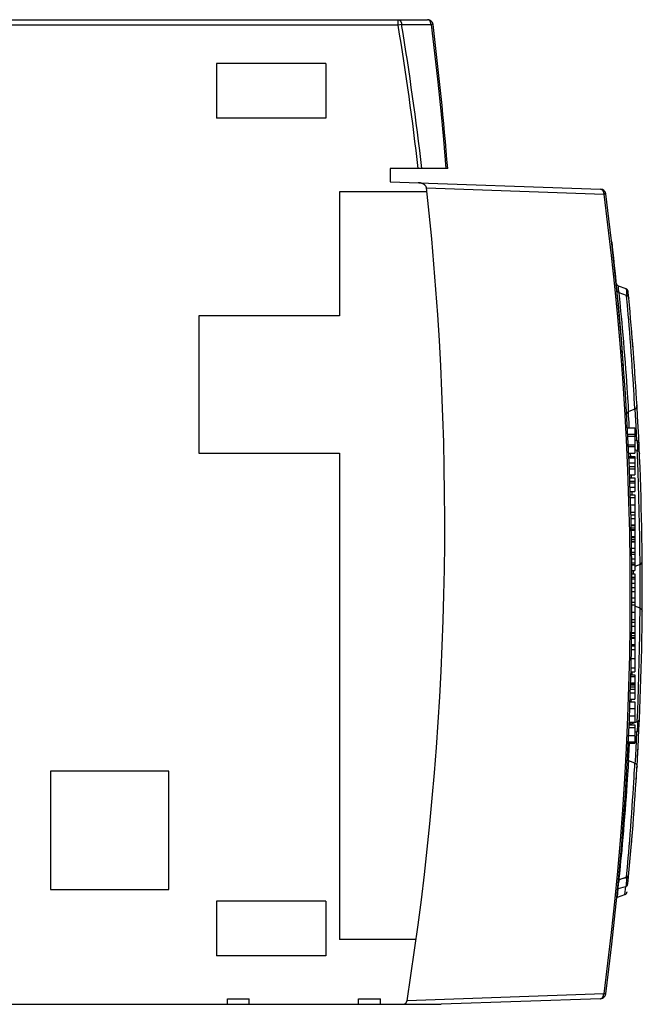
# Model space of a CAD drawing. Units: millimetres. Extents: x 0 to 594, y 0 to 420.
# Drawn here: x 318 to 346, y 332 to 377 of the extents above; entities that cross this region are included whole.
import ezdxf

# ---------------------------------------------------------------- set-up
doc = ezdxf.new("R2010")
doc.units = ezdxf.units.MM
doc.header["$LTSCALE"] = 32.67
doc.layers.get('0').update_dxf_attribs({"linetype": 'CONTINUOUS'})

msp = doc.modelspace()

# ---------------------------------------------------------------- linework, layer by layer
at = {"color": 7, "linetype": 'CONTINUOUS'}
for p, q in [((284.502, 377.212), (336.156, 377.212)), ((326.502, 375.212), (326.502, 372.712)), ((331.502, 375.212), (326.502, 375.212)), ((331.502, 375.212), (331.502, 372.712)), ((331.502, 372.712), (326.502, 372.712)), ((334.448, 370.415), (334.448, 369.805)), ((337.075, 370.415), (334.448, 370.415)), ((334.448, 369.805), (344.063, 369.469)), ((335.752, 369.759), (335.726, 369.76)), ((335.777, 369.756), (335.752, 369.759)), ((335.802, 369.753), (335.777, 369.756)), ((335.826, 369.748), (335.802, 369.753)), ((335.849, 369.743), (335.826, 369.748)), ((335.872, 369.737), (335.849, 369.743)), ((335.894, 369.73), (335.872, 369.737)), ((335.914, 369.722), (335.894, 369.73)), ((335.934, 369.714), (335.914, 369.722)), ((335.952, 369.705), (335.934, 369.714)), ((335.969, 369.696), (335.952, 369.705)), ((335.985, 369.687), (335.969, 369.696)), ((336, 369.678), (335.985, 369.687)), ((336.013, 369.668), (336, 369.678)), ((336.026, 369.658), (336.013, 369.668)), ((336.037, 369.648), (336.026, 369.658)), ((336.048, 369.638), (336.037, 369.648)), ((336.057, 369.627), (336.048, 369.638)), ((336.066, 369.617), (336.057, 369.627)), ((336.073, 369.607), (336.066, 369.617)), ((336.08, 369.597), (336.073, 369.607)), ((336.086, 369.587), (336.08, 369.597)), ((336.091, 369.577), (336.086, 369.587)), ((336.095, 369.568), (336.091, 369.577)), ((336.099, 369.558), (336.095, 369.568)), ((336.102, 369.548), (336.099, 369.558)), ((332.127, 369.348), (332.127, 363.673)), ((336.127, 369.348), (332.127, 369.348)), ((336.105, 369.539), (336.102, 369.548)), ((336.106, 369.529), (336.105, 369.539)), ((336.108, 369.52), (336.106, 369.529)), ((344.791, 365.146), (344.79, 365.155)), ((344.791, 365.149), (344.79, 365.155)), ((344.792, 365.142), (344.791, 365.149)), ((344.793, 365.138), (344.791, 365.146)), ((344.793, 365.138), (344.792, 365.143)), ((344.795, 365.129), (344.793, 365.138)), ((344.798, 365.12), (344.795, 365.129)), ((344.801, 365.112), (344.798, 365.121)), ((344.805, 365.104), (344.801, 365.112)), ((344.809, 365.096), (344.805, 365.104)), ((344.814, 365.088), (344.809, 365.096)), ((344.819, 365.081), (344.814, 365.088)), ((344.825, 365.074), (344.819, 365.081)), ((344.831, 365.067), (344.824, 365.074)), ((344.837, 365.06), (344.83, 365.067)), ((344.844, 365.055), (344.837, 365.061)), ((344.844, 365.054), (344.84, 365.058)), ((344.851, 365.049), (344.844, 365.055)), ((344.858, 365.044), (344.851, 365.049)), ((344.836, 364.801), (344.819, 364.856)), ((344.828, 364.743), (344.831, 364.742)), ((344.87, 364.757), (344.836, 364.801)), ((344.866, 365.039), (344.858, 365.044)), ((344.874, 365.035), (344.866, 365.039)), ((344.917, 364.729), (344.87, 364.757)), ((344.882, 365.031), (344.874, 365.035)), ((344.888, 365.029), (344.882, 365.031)), ((344.888, 365.029), (344.882, 365.031)), ((345.231, 364.904), (344.888, 365.029)), ((345.26, 364.605), (344.917, 364.729)), ((345.233, 364.904), (345.231, 364.904)), ((345.241, 364.9), (345.233, 364.904)), ((345.25, 364.896), (345.241, 364.9)), ((345.258, 364.892), (345.25, 364.896)), ((345.266, 364.887), (345.258, 364.892)), ((345.26, 364.605), (345.308, 364.576)), ((345.273, 364.881), (345.266, 364.887)), ((345.28, 364.875), (345.273, 364.881)), ((345.287, 364.869), (345.28, 364.875)), ((345.293, 364.862), (345.287, 364.869)), ((345.299, 364.855), (345.293, 364.862)), ((345.305, 364.847), (345.299, 364.855)), ((345.309, 364.839), (345.305, 364.847)), ((345.314, 364.831), (345.309, 364.839)), ((345.318, 364.823), (345.314, 364.831)), ((345.321, 364.814), (345.318, 364.823)), ((345.324, 364.805), (345.321, 364.814)), ((345.326, 364.796), (345.324, 364.805)), ((345.328, 364.787), (345.326, 364.796)), ((345.329, 364.778), (345.328, 364.787)), ((344.857, 364.442), (344.859, 364.441)), ((345.308, 364.576), (345.342, 364.532)), ((345.342, 364.532), (345.358, 364.478)), ((325.692, 363.673), (325.692, 357.391)), ((332.127, 363.673), (325.692, 363.673)), ((345.501, 362.862), (345.476, 363.162)), ((345.514, 362.704), (345.501, 362.862)), ((345.527, 362.542), (345.514, 362.704)), ((345.54, 362.375), (345.527, 362.542)), ((345.553, 362.204), (345.54, 362.375)), ((345.558, 362.149), (345.553, 362.204)), ((345.267, 359.214), (345.26, 359.172)), ((345.302, 359.266), (345.267, 359.214)), ((345.355, 359.3), (345.302, 359.266)), ((345.636, 359.402), (345.355, 359.3)), ((345.636, 359.402), (345.689, 359.435)), ((345.689, 359.435), (345.724, 359.488)), ((345.724, 359.488), (345.735, 359.552)), ((345.741, 359.449), (345.731, 359.609)), ((345.732, 359.551), (345.732, 359.553)), ((345.734, 359.544), (345.734, 359.546)), ((345.735, 359.536), (345.734, 359.544)), ((345.736, 359.527), (345.735, 359.536)), ((345.756, 359.182), (345.741, 359.449)), ((345.296, 358.551), (345.627, 358.551)), ((345.627, 358.551), (345.627, 357.393)), ((345.311, 358.263), (345.627, 358.263)), ((345.316, 358.176), (345.627, 358.176)), ((345.336, 357.777), (345.627, 357.777)), ((345.339, 357.699), (345.627, 357.699)), ((345.747, 357.511), (345.627, 357.554)), ((345.747, 357.511), (345.797, 357.481)), ((345.797, 357.481), (345.831, 357.434)), ((345.831, 357.434), (345.846, 357.376)), ((325.692, 357.391), (332.127, 357.391)), ((332.127, 357.391), (332.127, 335.156)), ((345.354, 357.393), (345.627, 357.393)), ((345.361, 357.243), (345.627, 357.243)), ((345.627, 357.243), (345.627, 356.409)), ((345.385, 356.683), (345.627, 356.683)), ((345.385, 356.677), (345.627, 356.677)), ((345.396, 356.409), (345.627, 356.409)), ((345.401, 356.272), (345.627, 356.272)), ((345.407, 356.116), (345.627, 356.116)), ((345.627, 356.272), (345.627, 355.64)), ((345.423, 355.64), (345.627, 355.64)), ((345.905, 355.783), (345.905, 355.787)), ((345.428, 355.49), (345.627, 355.49)), ((345.627, 355.49), (345.627, 352.034)), ((345.455, 354.58), (345.627, 354.58)), ((345.459, 354.414), (345.627, 354.414)), ((345.459, 354.406), (345.627, 354.406)), ((345.466, 354.12), (345.627, 354.12)), ((345.471, 353.873), (345.627, 353.873)), ((345.477, 353.588), (345.627, 353.588)), ((345.481, 353.341), (345.627, 353.341)), ((345.486, 353.055), (345.627, 353.055)), ((345.627, 352.86), (345.489, 352.86)), ((345.96, 352.388), (345.972, 352.449)), ((345.495, 352.303), (345.627, 352.303)), ((345.495, 352.297), (345.627, 352.297)), ((345.497, 352.034), (345.627, 352.034)), ((345.873, 352.307), (345.627, 352.217)), ((345.873, 352.307), (345.925, 352.338)), ((345.925, 352.338), (345.96, 352.388)), ((345.498, 351.885), (345.627, 351.885)), ((345.499, 351.729), (345.627, 351.729)), ((345.627, 351.885), (345.627, 347.399)), ((345.501, 351.253), (345.627, 351.253)), ((345.501, 351.071), (345.627, 351.071)), ((345.501, 350.785), (345.627, 350.785)), ((345.501, 350.581), (345.627, 350.581)), ((345.873, 350.316), (345.627, 350.406)), ((345.873, 350.316), (345.925, 350.285)), ((345.925, 350.285), (345.96, 350.235)), ((345.96, 350.235), (345.972, 350.174)), ((345.494, 349.488), (345.627, 349.488)), ((345.494, 349.479), (345.627, 349.479)), ((345.496, 349.671), (345.627, 349.671)), ((345.487, 348.974), (345.627, 348.974)), ((345.487, 348.939), (345.627, 348.939)), ((345.49, 349.194), (345.627, 349.194)), ((345.478, 348.415), (345.627, 348.415)), ((345.481, 348.592), (345.627, 348.592)), ((345.482, 348.652), (345.627, 348.652)), ((345.45, 347.181), (345.627, 347.181)), ((345.451, 347.189), (345.627, 347.189)), ((345.453, 347.258), (345.627, 347.258)), ((345.456, 347.399), (345.627, 347.399)), ((345.627, 347.258), (345.627, 346.155)), ((345.434, 346.611), (345.627, 346.611)), ((345.442, 346.895), (345.627, 346.895)), ((345.419, 346.155), (345.627, 346.155)), ((345.429, 346.44), (345.627, 346.44)), ((345.404, 345.726), (345.627, 345.726)), ((345.414, 346.021), (345.627, 346.021)), ((345.627, 346.021), (345.627, 345.091)), ((345.391, 345.387), (345.627, 345.387)), ((345.831, 345.189), (345.846, 345.247)), ((345.374, 344.976), (345.627, 344.976)), ((345.378, 345.091), (345.627, 345.091)), ((345.426, 344.996), (345.394, 344.976)), ((345.747, 345.112), (345.426, 344.996)), ((345.627, 344.976), (345.627, 344.145)), ((345.747, 345.112), (345.797, 345.142)), ((345.797, 345.142), (345.831, 345.189)), ((345.783, 343.933), (345.824, 344.762)), ((345.335, 344.145), (345.627, 344.145)), ((345.338, 344.195), (345.627, 344.195)), ((345.759, 343.497), (345.783, 343.933)), ((345.775, 343.8), (345.783, 343.932)), ((345.752, 343.374), (345.76, 343.511)), ((345.76, 343.524), (345.764, 343.587)), ((345.764, 343.587), (345.775, 343.8)), ((345.302, 343.357), (345.295, 343.367)), ((345.355, 343.323), (345.302, 343.357)), ((345.636, 343.221), (345.355, 343.323)), ((345.636, 343.221), (345.689, 343.188)), ((345.689, 343.188), (345.724, 343.135)), ((345.724, 343.135), (345.735, 343.071)), ((345.724, 342.9), (345.731, 343.014)), ((345.731, 343.014), (345.736, 343.096)), ((345.732, 343.07), (345.732, 343.072)), ((345.734, 343.079), (345.735, 343.088)), ((345.734, 343.077), (345.734, 343.079)), ((345.735, 343.088), (345.736, 343.096)), ((345.736, 343.096), (345.752, 343.374)), ((318.917, 342.852), (318.917, 337.452)), ((324.317, 342.852), (318.917, 342.852)), ((324.317, 337.452), (324.317, 342.852)), ((345.693, 342.391), (345.704, 342.561)), ((345.704, 342.561), (345.71, 342.657)), ((345.599, 341.021), (345.606, 341.121)), ((345.607, 341.124), (345.608, 341.14)), ((345.497, 339.715), (345.514, 339.919)), ((345.514, 339.919), (345.525, 340.059)), ((345.476, 339.462), (345.497, 339.715)), ((345.26, 338.019), (345.308, 338.047)), ((345.308, 338.047), (345.342, 338.091)), ((345.342, 338.091), (345.358, 338.145)), ((344.917, 337.894), (344.888, 337.876)), ((345.26, 338.019), (344.917, 337.894)), ((318.917, 337.452), (324.317, 337.452)), ((344.837, 337.094), (345.182, 337.219)), ((345.182, 337.219), (345.188, 337.221)), ((345.188, 337.221), (345.196, 337.225)), ((345.196, 337.225), (345.204, 337.229)), ((345.204, 337.229), (345.212, 337.234)), ((345.212, 337.234), (345.219, 337.239)), ((345.219, 337.239), (345.226, 337.244)), ((345.226, 337.244), (345.233, 337.25)), ((345.233, 337.25), (345.24, 337.257)), ((345.24, 337.257), (345.246, 337.263)), ((345.246, 337.263), (345.251, 337.27)), ((345.251, 337.27), (345.256, 337.278)), ((345.256, 337.278), (345.261, 337.286)), ((345.261, 337.286), (345.265, 337.293)), ((345.265, 337.293), (345.269, 337.302)), ((345.269, 337.302), (345.272, 337.31)), ((345.272, 337.31), (345.275, 337.319)), ((345.275, 337.319), (345.277, 337.328)), ((345.277, 337.328), (345.279, 337.336)), ((345.279, 337.336), (345.28, 337.345)), ((326.502, 336.912), (326.502, 334.412)), ((331.502, 336.912), (326.502, 336.912)), ((331.502, 336.912), (331.502, 334.412)), ((344.811, 337.081), (344.816, 337.084)), ((344.816, 337.084), (344.824, 337.088)), ((344.824, 337.088), (344.832, 337.092)), ((344.832, 337.092), (344.837, 337.094)), ((335.632, 335.156), (332.127, 335.156)), ((331.502, 334.412), (326.502, 334.412)), ((236.502, 332.2), (336.772, 332.2)), ((327.002, 332.2), (327.002, 332.45)), ((327.002, 332.45), (328.002, 332.45)), ((328.002, 332.2), (328.002, 332.45)), ((333.002, 332.2), (333.002, 332.45)), ((333.002, 332.45), (334.002, 332.45)), ((334.002, 332.2), (334.002, 332.45)), ((335.087, 332.2), (335.102, 332.209)), ((335.102, 332.209), (335.117, 332.219)), ((335.117, 332.219), (335.13, 332.228)), ((335.13, 332.228), (335.142, 332.238)), ((335.142, 332.238), (335.152, 332.248)), ((335.152, 332.248), (335.162, 332.258)), ((335.162, 332.258), (335.171, 332.268)), ((335.171, 332.268), (335.179, 332.278)), ((335.179, 332.278), (335.187, 332.288)), ((335.187, 332.288), (335.193, 332.298)), ((335.193, 332.298), (335.199, 332.308)), ((335.199, 332.308), (335.203, 332.317)), ((335.203, 332.317), (335.208, 332.327)), ((335.208, 332.327), (335.211, 332.337)), ((335.211, 332.337), (335.214, 332.346)), ((335.214, 332.346), (335.216, 332.355)), ((335.216, 332.355), (335.218, 332.365)), ((344.063, 332.454), (336.772, 332.2))]:
    msp.add_line(p, q, dxfattribs=at)
at = {"color": 9, "linetype": 'CONTINUOUS'}
for p, q in [((334.81, 376.962), (334.81, 377.212)), ((334.81, 377.212), (334.819, 377.211)), ((334.819, 377.211), (334.827, 377.21)), ((334.827, 377.21), (334.836, 377.208)), ((334.836, 377.208), (334.845, 377.206)), ((334.845, 377.206), (334.853, 377.202)), ((334.853, 377.202), (334.862, 377.198)), ((336.165, 377.211), (336.156, 377.212)), ((336.174, 377.21), (336.165, 377.211)), ((336.182, 377.208), (336.174, 377.21)), ((336.191, 377.206), (336.182, 377.208)), ((336.199, 377.202), (336.191, 377.206)), ((336.208, 377.198), (336.199, 377.202)), ((334.81, 376.962), (284.502, 376.962)), ((334.97, 376.988), (334.81, 376.962)), ((334.862, 377.198), (334.87, 377.194)), ((334.87, 377.194), (334.878, 377.188)), ((334.878, 377.188), (334.886, 377.182)), ((334.886, 377.182), (334.893, 377.176)), ((334.893, 377.176), (334.901, 377.168)), ((334.901, 377.168), (334.908, 377.16)), ((334.908, 377.16), (334.915, 377.152)), ((334.915, 377.152), (334.921, 377.143)), ((334.921, 377.143), (334.927, 377.133)), ((334.927, 377.133), (334.933, 377.123)), ((334.933, 377.123), (334.939, 377.113)), ((334.939, 377.113), (334.944, 377.101)), ((334.944, 377.101), (334.948, 377.09)), ((334.948, 377.09), (334.953, 377.078)), ((334.953, 377.078), (334.957, 377.066)), ((334.957, 377.066), (334.96, 377.054)), ((334.96, 377.054), (334.963, 377.041)), ((334.963, 377.041), (334.966, 377.028)), ((334.966, 377.028), (334.968, 377.015)), ((334.968, 377.015), (334.969, 377.001)), ((334.969, 377.001), (334.97, 376.988)), ((334.97, 376.988), (336.317, 376.988)), ((336.216, 377.194), (336.208, 377.198)), ((336.224, 377.188), (336.216, 377.194)), ((336.232, 377.182), (336.224, 377.188)), ((336.24, 377.176), (336.232, 377.182)), ((336.247, 377.168), (336.24, 377.176)), ((336.254, 377.16), (336.247, 377.168)), ((336.261, 377.152), (336.254, 377.16)), ((336.267, 377.143), (336.261, 377.152)), ((336.274, 377.133), (336.267, 377.143)), ((336.279, 377.123), (336.274, 377.133)), ((336.285, 377.112), (336.279, 377.123)), ((336.29, 377.101), (336.285, 377.112)), ((336.295, 377.09), (336.29, 377.101)), ((336.299, 377.078), (336.295, 377.09)), ((336.303, 377.066), (336.299, 377.078)), ((336.306, 377.053), (336.303, 377.066)), ((336.309, 377.041), (336.306, 377.053)), ((336.312, 377.028), (336.309, 377.041)), ((336.314, 377.014), (336.312, 377.028)), ((336.316, 377.001), (336.314, 377.014)), ((336.317, 376.988), (336.316, 377.001)), ((336.336, 376.99), (336.317, 376.988)), ((336.317, 376.988), (336.476, 375.676)), ((336.354, 376.991), (336.336, 376.99)), ((336.361, 376.992), (336.354, 376.991)), ((336.369, 376.992), (336.361, 376.992)), ((336.375, 376.993), (336.369, 376.992)), ((336.381, 376.993), (336.375, 376.993)), ((336.386, 376.993), (336.381, 376.993)), ((336.391, 376.994), (336.386, 376.993)), ((336.395, 376.994), (336.391, 376.994)), ((336.398, 376.994), (336.395, 376.994)), ((336.401, 376.994), (336.398, 376.994)), ((336.403, 376.993), (336.401, 376.994)), ((336.404, 376.993), (336.403, 376.993)), ((336.404, 376.993), (336.404, 376.993)), ((336.476, 375.676), (336.622, 374.362)), ((336.622, 374.362), (336.756, 373.048)), ((336.756, 373.048), (336.878, 371.732)), ((336.878, 371.732), (336.987, 370.415)), ((336.108, 369.52), (344.214, 369.235)), ((344.063, 369.469), (344.071, 369.468)), ((344.071, 369.468), (344.08, 369.467)), ((344.08, 369.467), (344.089, 369.465)), ((344.089, 369.465), (344.097, 369.462)), ((344.097, 369.462), (344.106, 369.458)), ((344.106, 369.458), (344.114, 369.454)), ((344.114, 369.454), (344.122, 369.449)), ((344.122, 369.449), (344.13, 369.443)), ((344.13, 369.443), (344.137, 369.436)), ((344.137, 369.436), (344.145, 369.429)), ((344.145, 369.429), (344.152, 369.421)), ((344.152, 369.421), (344.159, 369.413)), ((344.159, 369.413), (344.165, 369.404)), ((344.165, 369.404), (344.171, 369.395)), ((344.171, 369.395), (344.177, 369.385)), ((344.177, 369.385), (344.182, 369.374)), ((344.182, 369.374), (344.187, 369.363)), ((344.187, 369.363), (344.192, 369.352)), ((344.192, 369.352), (344.196, 369.34)), ((344.196, 369.34), (344.2, 369.328)), ((344.2, 369.328), (344.203, 369.315)), ((344.203, 369.315), (344.206, 369.302)), ((344.206, 369.302), (344.209, 369.289)), ((344.209, 369.289), (344.211, 369.276)), ((344.211, 369.276), (344.212, 369.263)), ((344.212, 369.263), (344.213, 369.249)), ((344.213, 369.249), (344.214, 369.235)), ((344.233, 369.238), (344.214, 369.235)), ((344.214, 369.235), (344.391, 367.836)), ((344.251, 369.241), (344.233, 369.238)), ((344.266, 369.244), (344.251, 369.241)), ((344.273, 369.245), (344.266, 369.244)), ((344.279, 369.246), (344.273, 369.245)), ((344.284, 369.247), (344.279, 369.246)), ((344.289, 369.248), (344.284, 369.247)), ((344.293, 369.249), (344.289, 369.248)), ((344.296, 369.25), (344.293, 369.249)), ((344.298, 369.25), (344.296, 369.25)), ((344.3, 369.251), (344.298, 369.25)), ((344.301, 369.251), (344.3, 369.251)), ((344.302, 369.252), (344.301, 369.251)), ((344.391, 367.836), (344.554, 366.436)), ((344.603, 366.923), (344.588, 366.921)), ((344.554, 366.436), (344.703, 365.034)), ((344.703, 365.034), (344.837, 363.63)), ((344.88, 365.006), (344.882, 365.024)), ((344.881, 364.975), (344.88, 365.006)), ((344.885, 364.932), (344.881, 364.975)), ((344.882, 365.024), (344.888, 365.029)), ((344.892, 364.878), (344.885, 364.932)), ((344.901, 364.814), (344.892, 364.878)), ((344.913, 364.738), (344.901, 364.814)), ((344.915, 364.729), (344.913, 364.738)), ((344.934, 364.565), (344.917, 364.729)), ((345.231, 364.904), (345.243, 364.878)), ((345.243, 364.878), (345.253, 364.812)), ((345.253, 364.812), (345.26, 364.711)), ((345.26, 364.711), (345.263, 364.603)), ((345.275, 364.435), (345.26, 364.605)), ((344.947, 364.441), (344.934, 364.565)), ((344.962, 364.284), (344.947, 364.441)), ((344.98, 364.097), (344.962, 364.284)), ((345.286, 364.306), (345.275, 364.435)), ((345.3, 364.144), (345.286, 364.306)), ((345.001, 363.881), (344.98, 364.097)), ((345.024, 363.64), (345.001, 363.881)), ((345.317, 363.951), (345.3, 364.144)), ((345.336, 363.729), (345.317, 363.951)), ((345.356, 363.481), (345.336, 363.729)), ((344.837, 363.63), (344.958, 362.225)), ((345.048, 363.376), (345.024, 363.64)), ((345.074, 363.094), (345.048, 363.376)), ((345.378, 363.212), (345.356, 363.481)), ((345.1, 362.798), (345.074, 363.094)), ((345.126, 362.492), (345.1, 362.798)), ((345.401, 362.926), (345.378, 363.212)), ((345.424, 362.628), (345.401, 362.926)), ((345.152, 362.179), (345.126, 362.492)), ((345.447, 362.32), (345.424, 362.628)), ((344.958, 362.225), (345.064, 360.819)), ((345.178, 361.861), (345.152, 362.179)), ((345.47, 362.005), (345.447, 362.32)), ((345.492, 361.691), (345.47, 362.005)), ((345.202, 361.547), (345.178, 361.861)), ((345.226, 361.239), (345.202, 361.547)), ((345.514, 361.382), (345.492, 361.691)), ((345.247, 360.942), (345.226, 361.239)), ((345.534, 361.083), (345.514, 361.382)), ((345.553, 360.796), (345.534, 361.083)), ((345.064, 360.819), (345.157, 359.412)), ((345.268, 360.659), (345.247, 360.942)), ((345.286, 360.395), (345.268, 360.659)), ((345.57, 360.527), (345.553, 360.796)), ((345.302, 360.154), (345.286, 360.395)), ((345.316, 359.938), (345.302, 360.154)), ((345.585, 360.28), (345.57, 360.527)), ((345.598, 360.058), (345.585, 360.28)), ((345.328, 359.749), (345.316, 359.938)), ((345.338, 359.591), (345.328, 359.749)), ((345.61, 359.863), (345.598, 360.058)), ((345.619, 359.7), (345.61, 359.863)), ((345.636, 359.402), (345.619, 359.7)), ((345.157, 359.412), (345.235, 358.004)), ((345.351, 359.373), (345.338, 359.591)), ((345.35, 359.114), (345.34, 359.29)), ((345.355, 359.3), (345.351, 359.373)), ((345.666, 359.144), (345.652, 359.412)), ((345.369, 358.792), (345.35, 359.114)), ((345.382, 358.551), (345.369, 358.792)), ((345.693, 358.63), (345.666, 359.144)), ((345.725, 357.967), (345.693, 358.63)), ((345.235, 358.004), (345.299, 356.596)), ((345.725, 357.967), (345.627, 357.97)), ((345.725, 357.967), (345.741, 357.883)), ((345.775, 357.943), (345.725, 357.967)), ((345.741, 357.883), (345.751, 357.782)), ((345.81, 357.906), (345.775, 357.943)), ((345.824, 357.861), (345.81, 357.906)), ((345.749, 357.566), (345.743, 357.512)), ((345.754, 357.34), (345.747, 357.511)), ((345.753, 357.672), (345.749, 357.566)), ((345.751, 357.782), (345.753, 357.672)), ((345.779, 357.491), (345.79, 357.496)), ((345.79, 357.496), (345.825, 357.533)), ((345.825, 357.533), (345.837, 357.577)), ((345.363, 357.181), (345.627, 357.181)), ((345.373, 356.959), (345.627, 356.959)), ((345.444, 357.243), (345.437, 357.393)), ((345.759, 357.211), (345.754, 357.34)), ((345.765, 357.049), (345.759, 357.211)), ((345.772, 356.855), (345.765, 357.049)), ((345.299, 356.596), (345.348, 355.187)), ((345.381, 356.781), (345.627, 356.781)), ((345.78, 356.634), (345.772, 356.855)), ((345.789, 356.386), (345.78, 356.634)), ((345.485, 356.272), (345.48, 356.409)), ((345.798, 356.116), (345.789, 356.386)), ((345.807, 355.83), (345.798, 356.116)), ((345.41, 356.034), (345.627, 356.034)), ((345.417, 355.839), (345.627, 355.839)), ((345.512, 355.49), (345.507, 355.64)), ((345.815, 355.531), (345.807, 355.83)), ((345.348, 355.187), (345.384, 353.777)), ((345.432, 355.374), (345.627, 355.374)), ((345.824, 355.222), (345.815, 355.531)), ((345.832, 354.907), (345.824, 355.222)), ((345.442, 355.035), (345.627, 355.035)), ((345.452, 354.695), (345.627, 354.695)), ((345.839, 354.593), (345.832, 354.907)), ((345.846, 354.285), (345.839, 354.593)), ((345.851, 353.987), (345.846, 354.285)), ((345.467, 354.087), (345.627, 354.087)), ((345.469, 353.981), (345.627, 353.981)), ((345.471, 353.908), (345.627, 353.908)), ((345.856, 353.701), (345.851, 353.987)), ((345.384, 353.777), (345.405, 352.367)), ((345.477, 353.556), (345.627, 353.556)), ((345.479, 353.459), (345.627, 353.459)), ((345.481, 353.374), (345.627, 353.374)), ((345.861, 353.432), (345.856, 353.701)), ((345.864, 353.185), (345.861, 353.432)), ((345.867, 352.963), (345.864, 353.185)), ((345.869, 352.769), (345.867, 352.963)), ((345.49, 352.779), (345.627, 352.779)), ((345.492, 352.567), (345.627, 352.567)), ((345.871, 352.605), (345.869, 352.769)), ((345.873, 352.307), (345.871, 352.605)), ((345.405, 352.367), (345.412, 350.957)), ((345.494, 352.388), (345.627, 352.388)), ((345.573, 351.885), (345.572, 352.034)), ((345.877, 351.668), (345.874, 352.307)), ((345.5, 351.647), (345.627, 351.647)), ((345.877, 350.947), (345.877, 351.668)), ((345.501, 351.452), (345.627, 351.452)), ((345.412, 350.957), (345.405, 349.548)), ((345.874, 350.316), (345.877, 350.947)), ((345.501, 350.465), (345.627, 350.465)), ((345.872, 350.145), (345.873, 350.316)), ((345.497, 349.786), (345.627, 349.786)), ((345.499, 350.126), (345.627, 350.126)), ((345.867, 349.659), (345.869, 349.852)), ((345.869, 349.852), (345.871, 350.015)), ((345.871, 350.015), (345.872, 350.145)), ((345.405, 349.548), (345.384, 348.138)), ((345.861, 349.189), (345.864, 349.437)), ((345.864, 349.437), (345.867, 349.659)), ((345.489, 349.059), (345.627, 349.059)), ((345.49, 349.162), (345.627, 349.162)), ((345.851, 348.632), (345.856, 348.919)), ((345.856, 348.919), (345.861, 349.189)), ((345.846, 348.332), (345.851, 348.632)), ((345.384, 348.138), (345.348, 346.728)), ((345.47, 348.002), (345.627, 348.002)), ((345.832, 347.708), (345.839, 348.023)), ((345.839, 348.023), (345.846, 348.332)), ((345.461, 347.578), (345.627, 347.578)), ((345.824, 347.395), (345.832, 347.708)), ((345.516, 347.258), (345.52, 347.399)), ((345.807, 346.79), (345.815, 347.087)), ((345.815, 347.087), (345.824, 347.395)), ((345.348, 346.728), (345.298, 345.319)), ((345.437, 346.707), (345.627, 346.707)), ((345.44, 346.805), (345.627, 346.805)), ((345.441, 346.862), (345.627, 346.862)), ((345.442, 346.887), (345.627, 346.887)), ((345.798, 346.504), (345.807, 346.79)), ((345.472, 346.021), (345.477, 346.155)), ((345.78, 345.989), (345.789, 346.235)), ((345.789, 346.235), (345.798, 346.504)), ((345.765, 345.573), (345.772, 345.767)), ((345.772, 345.767), (345.78, 345.989)), ((345.298, 345.319), (345.234, 343.911)), ((345.747, 345.112), (345.759, 345.41)), ((345.759, 345.41), (345.765, 345.573)), ((345.369, 344.86), (345.627, 344.86)), ((345.416, 344.976), (345.418, 344.99)), ((345.426, 344.996), (345.431, 345.091)), ((345.742, 345.111), (345.751, 345.03)), ((345.753, 344.893), (345.744, 344.762)), ((345.751, 345.03), (345.753, 344.893)), ((345.792, 345.126), (345.779, 345.132)), ((345.826, 345.089), (345.792, 345.126)), ((345.837, 345.046), (345.826, 345.089)), ((345.352, 344.495), (345.627, 344.495)), ((345.627, 344.653), (345.725, 344.656)), ((345.688, 343.885), (345.725, 344.656)), ((345.744, 344.762), (345.725, 344.656)), ((345.725, 344.656), (345.775, 344.679)), ((345.775, 344.679), (345.81, 344.716)), ((345.81, 344.716), (345.824, 344.762)), ((345.234, 343.911), (345.156, 342.503)), ((345.369, 343.83), (345.385, 344.145)), ((345.34, 343.333), (345.369, 343.83)), ((345.658, 343.325), (345.688, 343.885)), ((345.328, 342.876), (345.338, 343.034)), ((345.338, 343.034), (345.345, 343.159)), ((345.345, 343.159), (345.355, 343.323)), ((345.619, 342.921), (345.627, 343.051)), ((345.627, 343.051), (345.636, 343.221)), ((345.652, 343.211), (345.658, 343.325)), ((345.302, 342.472), (345.316, 342.688)), ((345.316, 342.688), (345.328, 342.876)), ((345.585, 342.343), (345.598, 342.565)), ((345.598, 342.565), (345.61, 342.758)), ((345.61, 342.758), (345.619, 342.921)), ((345.156, 342.503), (345.064, 341.096)), ((345.268, 341.967), (345.286, 342.231)), ((345.286, 342.231), (345.302, 342.472)), ((345.552, 341.825), (345.57, 342.095)), ((345.57, 342.095), (345.585, 342.343)), ((345.226, 341.389), (345.248, 341.686)), ((345.248, 341.686), (345.268, 341.967)), ((345.534, 341.538), (345.552, 341.825)), ((345.203, 341.082), (345.226, 341.389)), ((345.492, 340.929), (345.513, 341.238)), ((345.513, 341.238), (345.534, 341.538)), ((345.064, 341.096), (344.957, 339.69)), ((345.153, 340.452), (345.178, 340.768)), ((345.178, 340.768), (345.203, 341.082)), ((345.47, 340.614), (345.492, 340.929)), ((345.606, 341.124), (345.607, 341.124)), ((345.127, 340.139), (345.153, 340.452)), ((345.423, 339.992), (345.447, 340.3)), ((345.447, 340.3), (345.47, 340.614)), ((345.1, 339.831), (345.127, 340.139)), ((345.4, 339.693), (345.423, 339.992)), ((344.957, 339.69), (344.837, 338.285)), ((345.049, 339.25), (345.074, 339.534)), ((345.074, 339.534), (345.1, 339.831)), ((345.356, 339.139), (345.378, 339.407)), ((345.378, 339.407), (345.4, 339.693)), ((345.001, 338.743), (345.024, 338.986)), ((345.024, 338.986), (345.049, 339.25)), ((345.335, 338.892), (345.356, 339.139)), ((344.962, 338.338), (344.98, 338.527)), ((344.98, 338.527), (345.001, 338.743)), ((345.3, 338.478), (345.317, 338.671)), ((345.317, 338.671), (345.335, 338.892)), ((344.837, 338.285), (344.702, 336.882)), ((344.925, 337.967), (344.946, 338.181)), ((344.946, 338.181), (344.962, 338.338)), ((345.26, 338.019), (345.275, 338.186)), ((345.275, 338.186), (345.286, 338.315)), ((345.286, 338.315), (345.3, 338.478)), ((344.874, 337.566), (344.878, 337.606)), ((344.878, 337.606), (344.884, 337.652)), ((344.884, 337.652), (344.893, 337.705)), ((344.893, 337.705), (344.904, 337.764)), ((344.904, 337.764), (344.918, 337.83)), ((344.917, 337.894), (344.925, 337.967)), ((344.918, 337.83), (344.935, 337.9)), ((345.24, 337.984), (344.938, 337.901)), ((345.234, 337.638), (345.218, 337.583)), ((345.218, 337.583), (345.266, 337.61)), ((345.244, 337.732), (345.234, 337.638)), ((345.243, 338.012), (345.24, 337.984)), ((345.24, 337.984), (345.246, 337.853)), ((345.293, 337.971), (345.24, 337.984)), ((345.246, 337.853), (345.244, 337.732)), ((345.266, 337.61), (345.3, 337.653)), ((345.327, 337.955), (345.293, 337.971)), ((345.3, 337.653), (345.316, 337.706)), ((345.338, 337.938), (345.327, 337.955)), ((344.837, 337.094), (344.878, 337.49)), ((344.85, 337.474), (344.878, 337.49)), ((344.873, 337.533), (344.874, 337.566)), ((344.874, 337.507), (344.873, 337.533)), ((344.878, 337.49), (344.874, 337.507)), ((344.878, 337.49), (344.991, 337.521)), ((344.991, 337.521), (345.105, 337.552)), ((345.105, 337.552), (345.218, 337.583)), ((345.182, 337.219), (345.218, 337.583)), ((344.702, 336.882), (344.553, 335.48)), ((344.553, 335.48), (344.39, 334.079)), ((344.39, 334.079), (344.213, 332.681)), ((344.213, 332.681), (335.218, 332.365)), ((344.207, 332.628), (344.209, 332.641)), ((344.209, 332.641), (344.211, 332.654)), ((344.211, 332.654), (344.212, 332.667)), ((344.212, 332.667), (344.213, 332.681)), ((344.233, 332.678), (344.213, 332.681)), ((344.258, 332.675), (344.233, 332.678)), ((344.272, 332.674), (344.258, 332.675)), ((344.284, 332.673), (344.272, 332.674)), ((344.288, 332.672), (344.284, 332.673)), ((344.292, 332.672), (344.288, 332.672)), ((344.296, 332.671), (344.292, 332.672)), ((344.298, 332.671), (344.296, 332.671)), ((344.3, 332.671), (344.298, 332.671)), ((344.301, 332.671), (344.3, 332.671)), ((344.302, 332.671), (344.301, 332.671)), ((344.063, 332.454), (344.071, 332.455)), ((344.071, 332.455), (344.08, 332.456)), ((344.08, 332.456), (344.088, 332.458)), ((344.088, 332.458), (344.096, 332.461)), ((344.096, 332.461), (344.105, 332.465)), ((344.105, 332.465), (344.113, 332.469)), ((344.113, 332.469), (344.12, 332.474)), ((344.12, 332.474), (344.128, 332.479)), ((344.128, 332.479), (344.136, 332.486)), ((344.136, 332.486), (344.143, 332.492)), ((344.143, 332.492), (344.15, 332.5)), ((344.15, 332.5), (344.157, 332.508)), ((344.157, 332.508), (344.163, 332.517)), ((344.163, 332.517), (344.169, 332.526)), ((344.169, 332.526), (344.175, 332.535)), ((344.175, 332.535), (344.18, 332.546)), ((344.18, 332.546), (344.185, 332.556)), ((344.185, 332.556), (344.19, 332.567)), ((344.19, 332.567), (344.194, 332.579)), ((344.194, 332.579), (344.198, 332.591)), ((344.198, 332.591), (344.201, 332.603)), ((344.201, 332.603), (344.204, 332.615)), ((344.204, 332.615), (344.207, 332.628))]:
    msp.add_line(p, q, dxfattribs=at)
at = {"color": 7, "linetype": 'CONTINUOUS'}
for centre, radius, start, end in [((336.156, 376.962), 0.25, 7.1752, 90), ((197.501, 359.506), 140, 4.4689, 7.17524), ((196.942, 354.264), 140, 351.00083, 6.25604), ((344.054, 369.219), 0.25, 7.5068, 88), ((205.502, 350.962), 140, 352.49318, 7.50682), ((344.492, 367.012), 0.1, 6.4469, 37.1659), ((205.552, 351.312), 139.925, 4.1222, 6.44695), ((344.939, 365.17), 0.15, 190.6502, 250), ((345.18, 364.763), 0.15, 5.5029, 70), ((205.552, 351.312), 140.425, 5.381, 5.50288), ((205.552, 351.312), 140.425, 3.36404, 5.37991), ((205.552, 351.312), 140.425, 357.32688, 3.3536), ((205.552, 351.312), 140.425, 356.75892, 356.81069), ((205.552, 351.312), 140.425, 354.43993, 356.63596), ((205.552, 351.312), 140.425, 356.64639, 356.67127), ((344.054, 332.704), 0.25, 272, 352.4932)]:
    msp.add_arc(centre, radius, start, end, dxfattribs=at)
at = {"color": 9, "linetype": 'CONTINUOUS'}
for radius, start in [(139.724, 6.63778), (139.887, 6.63003)]:
    msp.add_arc((196.942, 354.264), radius, start, 9.34901, dxfattribs=at)

doc.saveas('drawing.dxf')
